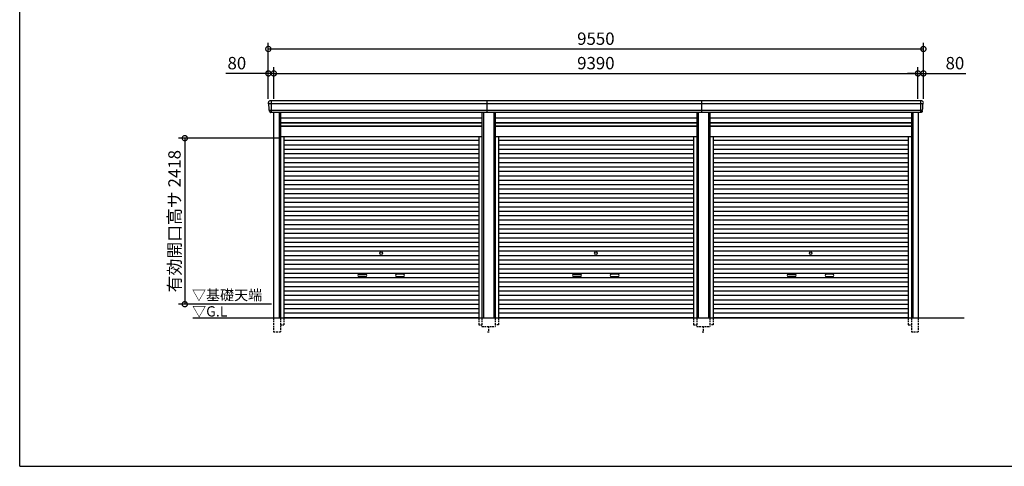
# Model space of a CAD drawing. Extents: x -35008 to -10877, y -2824 to 14162.
# Drawn here: x -35008 to -20654, y -2496 to 4007 of the extents above; entities that cross this region are included whole.
import ezdxf

# ---------------------------------------------------------------- set-up
doc = ezdxf.new("R2010")
doc.units = 0
doc.header["$LTSCALE"] = 20
doc.header["$PDMODE"] = 3
doc.header["$PDSIZE"] = 2
doc.linetypes.add('HIDDEN', pattern=[0.375, 0.25, -0.125])
doc.layers.get('0').update_dxf_attribs({"linetype": 'CONTINUOUS'})
doc.layers.get('DEFPOINTS').update_dxf_attribs({"linetype": 'CONTINUOUS'})
for name, color, linetype in [('仕様書枠', 230, 'CONTINUOUS'), ('寸法', 4, 'CONTINUOUS'), ('破線', 2, 'HIDDEN'), ('細線', 5, 'CONTINUOUS'), ('部品1', 7, 'CONTINUOUS'), ('Ｇ．Ｌ', 30, 'CONTINUOUS')]:
    doc.layers.add(name, color=color, linetype=linetype)
doc.styles.add('STYLE1', font='isocp.shx', dxfattribs={"bigfont": 'bigfont.shx'})
doc.styles.add('STYLE2', font='MS PGothic.ttf')
doc.dimstyles.new('INABA_S60G', dxfattribs={"dimscale": 60, "dimtxt": 3, "dimasz": 2.5, "dimexe": 1.5, "dimexo": 0.5, "dimgap": 1, "dimtad": 3, "dimdec": 1, "dimdsep": 46, "dimtxsty": 'STYLE1', "dimblk1": 'DOTSMALL', "dimblk2": 'DOTSMALL', "dimsah": 1, "dimcen": 0, "dimclrt": 7, "dimadec": 0, "dimazin": 0, "dimtfac": 1, "dimtdec": 4, "dimtix": 1, "dimtmove": 0, "dimatfit": 3, "dimldrblk": 'DOTSMALL', "dimfxl": 1, "dimtolj": 1, "dimtzin": 0, "dimarcsym": 0})

# ---------------------------------------------------------------- blocks, each defined once
blk = doc.blocks.new('_DOTSMALL')
at = {"color": 0, "linetype": 'ByBlock', "ltscale": 50, "const_width": 0.5}
blk.add_lwpolyline([(-0.0625, 0, 1), (0.0625, 0, 1)], format="xyb", close=True, dxfattribs=at)
blk = doc.blocks.new('*D15')
at = {"layer": 'DEFPOINTS', "color": 0, "ltscale": 50}
for p in [(-31303, 3225), (-31383, 2824), (-31303, 2824)]:
    blk.add_point(p, dxfattribs=at)
at = {"layer": '寸法', "color": 0, "lineweight": -2, "ltscale": 50}
for p, q in [((-31383, 2854), (-31383, 3315)), ((-31303, 2854), (-31303, 3315)), ((-31383, 3225), (-32001, 3225)), ((-31303, 3225), (-31383, 3225)), ((-31303, 3225), (-31153, 3225))]:
    blk.add_line(p, q, dxfattribs=at)
at = {"layer": '寸法', "color": 0, "lineweight": -2, "ltscale": 50, "xscale": 150, "yscale": 150, "zscale": 150}
blk.add_blockref('_DOTSMALL', (-31383, 3225), dxfattribs=at)
at = {"layer": '寸法', "color": 0, "lineweight": -2, "ltscale": 50, "xscale": 150, "yscale": 150, "zscale": 150, "rotation": 180}
blk.add_blockref('_DOTSMALL', (-31303, 3225), dxfattribs=at)
at = {"layer": '寸法', "color": 7, "ltscale": 50, "insert": (-31842, 3375), "char_height": 180, "attachment_point": 5, "style": 'STYLE1'}
blk.add_mtext('\\A1;80', dxfattribs=at)
blk = doc.blocks.new('*D16')
at = {"layer": 'DEFPOINTS', "color": 0, "ltscale": 50}
for p in [(-21913, 3225), (-31303, 2824), (-21913, 2824)]:
    blk.add_point(p, dxfattribs=at)
at = {"layer": '寸法', "color": 0, "lineweight": -2, "ltscale": 50}
for p, q in [((-31303, 2854), (-31303, 3315)), ((-21913, 2854), (-21913, 3315)), ((-31303, 3225), (-21913, 3225))]:
    blk.add_line(p, q, dxfattribs=at)
at = {"layer": '寸法', "color": 0, "lineweight": -2, "ltscale": 50, "xscale": 150, "yscale": 150, "zscale": 150, "rotation": 180}
blk.add_blockref('_DOTSMALL', (-31303, 3225), dxfattribs=at)
at = {"layer": '寸法', "color": 0, "lineweight": -2, "ltscale": 50, "xscale": 150, "yscale": 150, "zscale": 150}
blk.add_blockref('_DOTSMALL', (-21913, 3225), dxfattribs=at)
at = {"layer": '寸法', "color": 7, "ltscale": 50, "insert": (-26608, 3375), "char_height": 180, "attachment_point": 5, "style": 'STYLE1'}
blk.add_mtext('\\A1;9390', dxfattribs=at)
blk = doc.blocks.new('*D17')
at = {"layer": 'DEFPOINTS', "color": 0, "ltscale": 50}
for p in [(-21833, 3225), (-21913, 2824), (-21833, 2824)]:
    blk.add_point(p, dxfattribs=at)
at = {"layer": '寸法', "color": 0, "lineweight": -2, "ltscale": 50}
for p, q in [((-21913, 2854), (-21913, 3315)), ((-21833, 2854), (-21833, 3315)), ((-21913, 3225), (-22063, 3225)), ((-21913, 3225), (-21833, 3225)), ((-21833, 3225), (-21214, 3225))]:
    blk.add_line(p, q, dxfattribs=at)
at = {"layer": '寸法', "color": 0, "lineweight": -2, "ltscale": 50, "xscale": 150, "yscale": 150, "zscale": 150}
blk.add_blockref('_DOTSMALL', (-21913, 3225), dxfattribs=at)
at = {"layer": '寸法', "color": 0, "lineweight": -2, "ltscale": 50, "xscale": 150, "yscale": 150, "zscale": 150, "rotation": 180}
blk.add_blockref('_DOTSMALL', (-21833, 3225), dxfattribs=at)
at = {"layer": '寸法', "color": 7, "ltscale": 50, "insert": (-21374, 3375), "char_height": 180, "attachment_point": 5, "style": 'STYLE1'}
blk.add_mtext('\\A1;80', dxfattribs=at)
blk = doc.blocks.new('*D18')
at = {"layer": 'DEFPOINTS', "color": 0, "ltscale": 50}
for p in [(-21833, 3581), (-31383, 2824), (-21833, 2824)]:
    blk.add_point(p, dxfattribs=at)
at = {"layer": '寸法', "color": 0, "lineweight": -2, "ltscale": 50}
for p, q in [((-31383, 2854), (-31383, 3671)), ((-21833, 2854), (-21833, 3671)), ((-31383, 3581), (-21833, 3581))]:
    blk.add_line(p, q, dxfattribs=at)
at = {"layer": '寸法', "color": 0, "lineweight": -2, "ltscale": 50, "xscale": 150, "yscale": 150, "zscale": 150, "rotation": 180}
blk.add_blockref('_DOTSMALL', (-31383, 3581), dxfattribs=at)
at = {"layer": '寸法', "color": 0, "lineweight": -2, "ltscale": 50, "xscale": 150, "yscale": 150, "zscale": 150}
blk.add_blockref('_DOTSMALL', (-21833, 3581), dxfattribs=at)
at = {"layer": '寸法', "color": 7, "ltscale": 50, "insert": (-26608, 3731), "char_height": 180, "attachment_point": 5, "style": 'STYLE1'}
blk.add_mtext('\\A1;9550', dxfattribs=at)
blk = doc.blocks.new('*D19')
at = {"layer": 'DEFPOINTS', "color": 0, "ltscale": 50}
for p in [(-31207, 2282), (-32601, -136), (-31307, -136)]:
    blk.add_point(p, dxfattribs=at)
at = {"layer": '寸法', "color": 0, "lineweight": -2, "ltscale": 50}
for p, q in [((-31237, 2282), (-32691, 2282)), ((-32601, 2282), (-32601, -136)), ((-31337, -136), (-32691, -136))]:
    blk.add_line(p, q, dxfattribs=at)
at = {"layer": '寸法', "color": 0, "lineweight": -2, "ltscale": 50, "xscale": 150, "yscale": 150, "zscale": 150}
for p, rotation in [((-32601, 2282), 90), ((-32601, -136), 270)]:
    blk.add_blockref('_DOTSMALL', p, dxfattribs=dict(at, rotation=rotation))
at = {"layer": '寸法', "color": 7, "ltscale": 50, "insert": (-32751, 1073), "char_height": 180, "attachment_point": 5, "rotation": 90, "style": 'STYLE1'}
blk.add_mtext('\\A1;有効開口高サ 2418', dxfattribs=at)

msp = doc.modelspace()

# ---------------------------------------------------------------- linework, layer by layer
at = {"layer": '仕様書枠', "ltscale": 50}
for q in [(-35007.62, 14162), (-10876.82, -2496.4)]:
    msp.add_line((-35007.62, -2496.4), q, dxfattribs=at)
at = {"layer": '破線', "ltscale": 5}
for p, q in [((-31306.71, -336.4), (-31306.71, -536.4)), ((-31206.71, -336.4), (-31206.71, -536.4)), ((-31158.71, -336.4), (-31158.71, -436.4)), ((-28316.51, -336.4), (-28316.51, -436.4)), ((-28268.51, -336.4), (-28268.51, -461.4)), ((-28076.71, -336.4), (-28076.71, -461.4)), ((-28028.71, -336.4), (-28028.71, -436.4)), ((-25186.51, -336.4), (-25186.51, -436.4)), ((-25138.51, -336.4), (-25138.51, -461.4)), ((-24946.71, -336.4), (-24946.71, -461.4)), ((-24898.71, -336.4), (-24898.71, -436.4)), ((-22056.51, -336.4), (-22056.51, -436.4)), ((-22008.51, -336.4), (-22008.51, -536.4)), ((-21908.51, -336.4), (-21908.51, -536.4)), ((-31306.71, -536.4), (-31206.71, -536.4)), ((-31206.71, -436.4), (-31158.71, -436.4)), ((-28316.51, -436.4), (-28268.51, -436.4)), ((-28268.51, -461.4), (-28076.71, -461.4)), ((-28187.61, -536.4), (-28157.61, -536.4)), ((-28172.61, -461.4), (-28172.61, -536.4)), ((-28028.71, -436.4), (-28076.71, -436.4)), ((-25186.51, -436.4), (-25138.51, -436.4)), ((-25138.51, -461.4), (-24946.71, -461.4)), ((-25057.61, -536.4), (-25027.61, -536.4)), ((-25042.61, -461.4), (-25042.61, -536.4)), ((-24898.71, -436.4), (-24946.71, -436.4)), ((-22056.51, -436.4), (-22008.51, -436.4)), ((-22008.51, -536.4), (-21908.51, -536.4))]:
    msp.add_line(p, q, dxfattribs=at)
at = {"layer": '細線', "ltscale": 50}
for p, q in [((-21836.56, 2781.53), (-31378.66, 2781.53)), ((-31306.61, 2781.53), (-31374.77, 2781.53)), ((-31340.61, 2823.6), (-31340.61, 2656.6)), ((-28192.61, 2656.6), (-28192.61, 2823.6)), ((-25062.61, 2656.6), (-25062.61, 2823.6)), ((-21874.61, 2823.6), (-21874.61, 2656.6)), ((-21848.06, 2687.11), (-31367.16, 2687.11)), ((-31226.71, 2656.6), (-31226.71, -336.4)), ((-28248.51, 2656.6), (-28248.51, -336.4)), ((-28096.71, 2656.6), (-28096.71, -336.4)), ((-25118.51, 2656.6), (-25118.51, -336.4)), ((-24966.71, 2656.6), (-24966.71, -336.4)), ((-21988.51, 2656.6), (-21988.51, -336.4)), ((-31206.71, 2506.6), (-28268.51, 2506.6)), ((-31206.71, 2461.6), (-28268.51, 2461.6)), ((-28076.71, 2506.6), (-25138.51, 2506.6)), ((-28076.71, 2461.6), (-25138.51, 2461.6)), ((-24946.71, 2506.6), (-22008.51, 2506.6)), ((-24946.71, 2461.6), (-22008.51, 2461.6)), ((-31158.71, 2251.55), (-28316.51, 2251.55)), ((-31158.71, 2187.05), (-28316.51, 2187.05)), ((-28028.71, 2251.55), (-25186.51, 2251.55)), ((-28028.71, 2187.05), (-25186.51, 2187.05)), ((-24898.71, 2251.55), (-22056.51, 2251.55)), ((-24898.71, 2187.05), (-22056.51, 2187.05)), ((-31158.71, 2122.55), (-28316.51, 2122.55)), ((-31158.71, 2058.05), (-28316.51, 2058.05)), ((-28028.71, 2122.55), (-25186.51, 2122.55)), ((-28028.71, 2058.05), (-25186.51, 2058.05)), ((-24898.71, 2122.55), (-22056.51, 2122.55)), ((-24898.71, 2058.05), (-22056.51, 2058.05)), ((-31158.71, 1993.55), (-28316.51, 1993.55)), ((-31158.71, 1929.05), (-28316.51, 1929.05)), ((-28028.71, 1993.55), (-25186.51, 1993.55)), ((-28028.71, 1929.05), (-25186.51, 1929.05)), ((-24898.71, 1993.55), (-22056.51, 1993.55)), ((-24898.71, 1929.05), (-22056.51, 1929.05)), ((-31158.71, 1864.55), (-28316.51, 1864.55)), ((-31158.71, 1800.05), (-28316.51, 1800.05)), ((-31158.71, 1735.55), (-28316.51, 1735.55)), ((-28028.71, 1864.55), (-25186.51, 1864.55)), ((-28028.71, 1800.05), (-25186.51, 1800.05)), ((-28028.71, 1735.55), (-25186.51, 1735.55)), ((-24898.71, 1864.55), (-22056.51, 1864.55)), ((-24898.71, 1800.05), (-22056.51, 1800.05)), ((-24898.71, 1735.55), (-22056.51, 1735.55)), ((-31158.71, 1671.05), (-28316.51, 1671.05)), ((-31158.71, 1606.55), (-28316.51, 1606.55)), ((-28028.71, 1671.05), (-25186.51, 1671.05)), ((-28028.71, 1606.55), (-25186.51, 1606.55)), ((-24898.71, 1671.05), (-22056.51, 1671.05)), ((-24898.71, 1606.55), (-22056.51, 1606.55)), ((-31158.71, 1542.05), (-28316.51, 1542.05)), ((-31158.71, 1477.55), (-28316.51, 1477.55)), ((-28028.71, 1542.05), (-25186.51, 1542.05)), ((-28028.71, 1477.55), (-25186.51, 1477.55)), ((-24898.71, 1542.05), (-22056.51, 1542.05)), ((-24898.71, 1477.55), (-22056.51, 1477.55)), ((-31158.71, 1413.05), (-28316.51, 1413.05)), ((-31158.71, 1348.55), (-28316.51, 1348.55)), ((-28028.71, 1413.05), (-25186.51, 1413.05)), ((-28028.71, 1348.55), (-25186.51, 1348.55)), ((-24898.71, 1413.05), (-22056.51, 1413.05)), ((-24898.71, 1348.55), (-22056.51, 1348.55)), ((-31158.71, 1284.05), (-28316.51, 1284.05)), ((-31158.71, 1219.55), (-28316.51, 1219.55)), ((-31158.71, 1155.05), (-28316.51, 1155.05)), ((-28028.71, 1284.05), (-25186.51, 1284.05)), ((-28028.71, 1219.55), (-25186.51, 1219.55)), ((-28028.71, 1155.05), (-25186.51, 1155.05)), ((-24898.71, 1284.05), (-22056.51, 1284.05)), ((-24898.71, 1219.55), (-22056.51, 1219.55)), ((-24898.71, 1155.05), (-22056.51, 1155.05)), ((-31158.71, 1090.55), (-28316.51, 1090.55)), ((-31158.71, 1026.05), (-28316.51, 1026.05)), ((-28028.71, 1090.55), (-25186.51, 1090.55)), ((-28028.71, 1026.05), (-25186.51, 1026.05)), ((-24898.71, 1090.55), (-22056.51, 1090.55)), ((-24898.71, 1026.05), (-22056.51, 1026.05)), ((-31158.71, 961.55), (-28316.51, 961.55)), ((-31158.71, 897.05), (-28316.51, 897.05)), ((-28028.71, 961.55), (-25186.51, 961.55)), ((-28028.71, 897.05), (-25186.51, 897.05)), ((-24898.71, 961.55), (-22056.51, 961.55)), ((-24898.71, 897.05), (-22056.51, 897.05)), ((-31158.71, 832.55), (-28316.51, 832.55)), ((-31158.71, 768.05), (-28316.51, 768.05)), ((-28028.71, 832.55), (-25186.51, 832.55)), ((-28028.71, 768.05), (-25186.51, 768.05)), ((-24898.71, 832.55), (-22056.51, 832.55)), ((-24898.71, 768.05), (-22056.51, 768.05)), ((-31158.71, 703.55), (-28316.51, 703.55)), ((-31158.71, 639.05), (-28316.51, 639.05)), ((-31158.71, 574.55), (-28316.51, 574.55)), ((-28028.71, 703.55), (-25186.51, 703.55)), ((-28028.71, 639.05), (-25186.51, 639.05)), ((-28028.71, 574.55), (-25186.51, 574.55)), ((-24898.71, 703.55), (-22056.51, 703.55)), ((-24898.71, 639.05), (-22056.51, 639.05)), ((-24898.71, 574.55), (-22056.51, 574.55)), ((-31158.71, 510.05), (-28316.51, 510.05)), ((-31158.71, 445.55), (-28316.51, 445.55)), ((-28028.71, 510.05), (-25186.51, 510.05)), ((-28028.71, 445.55), (-25186.51, 445.55)), ((-24898.71, 510.05), (-22056.51, 510.05)), ((-24898.71, 445.55), (-22056.51, 445.55)), ((-31158.71, 381.05), (-28316.51, 381.05)), ((-31158.71, 316.55), (-28316.51, 316.55)), ((-30061.11, 300.8), (-29964.11, 300.8)), ((-29414.11, 300.8), (-29511.11, 300.8)), ((-28028.71, 381.05), (-25186.51, 381.05)), ((-28028.71, 316.55), (-25186.51, 316.55)), ((-26931.11, 300.8), (-26834.11, 300.8)), ((-26284.11, 300.8), (-26381.11, 300.8)), ((-24898.71, 381.05), (-22056.51, 381.05)), ((-24898.71, 316.55), (-22056.51, 316.55)), ((-23801.11, 300.8), (-23704.11, 300.8)), ((-23154.11, 300.8), (-23251.11, 300.8)), ((-31158.71, 252.05), (-28316.51, 252.05)), ((-31158.71, 187.55), (-28316.51, 187.55)), ((-29964.11, 267.8), (-30061.11, 267.8)), ((-29511.11, 267.8), (-29414.11, 267.8)), ((-28028.71, 252.05), (-25186.51, 252.05)), ((-28028.71, 187.55), (-25186.51, 187.55)), ((-26834.11, 267.8), (-26931.11, 267.8)), ((-26381.11, 267.8), (-26284.11, 267.8)), ((-24898.71, 252.05), (-22056.51, 252.05)), ((-24898.71, 187.55), (-22056.51, 187.55)), ((-23704.11, 267.8), (-23801.11, 267.8)), ((-23251.11, 267.8), (-23154.11, 267.8)), ((-31158.71, 123.05), (-28316.51, 123.05)), ((-31158.71, 58.55), (-28316.51, 58.55)), ((-28028.71, 123.05), (-25186.51, 123.05)), ((-28028.71, 58.55), (-25186.51, 58.55)), ((-24898.71, 123.05), (-22056.51, 123.05)), ((-24898.71, 58.55), (-22056.51, 58.55)), ((-31158.71, -5.95), (-28316.51, -5.95)), ((-31158.71, -70.45), (-28316.51, -70.45)), ((-31158.71, -134.95), (-28316.51, -134.95)), ((-28028.71, -5.95), (-25186.51, -5.95)), ((-28028.71, -70.45), (-25186.51, -70.45)), ((-28028.71, -134.95), (-25186.51, -134.95)), ((-24898.71, -5.95), (-22056.51, -5.95)), ((-24898.71, -70.45), (-22056.51, -70.45)), ((-24898.71, -134.95), (-22056.51, -134.95)), ((-31158.71, -199.45), (-28316.51, -199.45)), ((-31158.71, -263.95), (-28316.51, -263.95)), ((-28028.71, -199.45), (-25186.51, -199.45)), ((-28028.71, -263.95), (-25186.51, -263.95)), ((-24898.71, -199.45), (-22056.51, -199.45)), ((-24898.71, -263.95), (-22056.51, -263.95)), ((-31158.71, -327.6), (-28316.51, -327.6)), ((-28028.71, -327.6), (-25186.51, -327.6)), ((-24898.71, -327.6), (-22056.51, -327.6))]:
    msp.add_line(p, q, dxfattribs=at)
at = {"layer": '細線'}
for p, q in [((-31340.61, 2823.4), (-31340.61, 2656.8)), ((-21874.61, 2823.4), (-21874.61, 2656.8))]:
    msp.add_line(p, q, dxfattribs=at)
at = {"layer": '細線', "ltscale": 50}
for centre in [(-29737.61, 606.8), (-26607.61, 606.8), (-23477.61, 606.8)]:
    msp.add_circle(centre, 18, dxfattribs=at)
for centre, start, end in [((-30061.11, 284.3), 90, 270), ((-29964.11, 284.3), 270, 90), ((-29511.11, 284.3), 90, 270), ((-29414.11, 284.3), 270, 90), ((-26931.11, 284.3), 90, 270), ((-26834.11, 284.3), 270, 90), ((-26381.11, 284.3), 90, 270), ((-26284.11, 284.3), 270, 90), ((-23801.11, 284.3), 90, 270), ((-23704.11, 284.3), 270, 90), ((-23251.11, 284.3), 90, 270), ((-23154.11, 284.3), 270, 90)]:
    msp.add_arc(centre, 16.5, start, end, dxfattribs=at)
at = {"layer": '部品1'}
for p, q in [((-31377.09, 2781.11), (-31378.66, 2781.53)), ((-21838.13, 2781.11), (-21836.56, 2781.53)), ((-31367.16, 2687.11), (-31368.73, 2687.53)), ((-21848.06, 2687.11), (-21846.49, 2687.53))]:
    msp.add_line(p, q, dxfattribs=at)
at = {"layer": '部品1', "ltscale": 50}
for p, q in [((-21853.68, 2823.6), (-31362.82, 2823.6)), ((-21868.54, 2656.6), (-31346.69, 2656.6)), ((-31306.71, 2656.6), (-31306.71, -336.4)), ((-31206.71, 2656.6), (-31206.71, -336.4)), ((-28268.51, 2656.6), (-28268.51, -336.4)), ((-28076.71, 2656.6), (-28076.71, -336.4)), ((-25138.51, 2656.6), (-25138.51, -336.4)), ((-24946.71, 2656.6), (-24946.71, -336.4)), ((-22008.51, 2656.6), (-22008.51, -336.4)), ((-21908.51, 2656.6), (-21908.51, -336.4)), ((-31206.71, 2576.1), (-28268.51, 2576.1)), ((-31206.71, 2512.1), (-28268.51, 2512.1)), ((-31206.71, 2454.6), (-28268.51, 2454.6)), ((-28076.71, 2576.1), (-25138.51, 2576.1)), ((-28076.71, 2512.1), (-25138.51, 2512.1)), ((-28076.71, 2454.6), (-25138.51, 2454.6)), ((-24946.71, 2576.1), (-22008.51, 2576.1)), ((-24946.71, 2512.1), (-22008.51, 2512.1)), ((-24946.71, 2454.6), (-22008.51, 2454.6)), ((-31206.71, 2308.6), (-28268.51, 2308.6)), ((-31158.71, 2308.6), (-31158.71, -336.4)), ((-28316.51, 2308.6), (-28316.51, -336.4)), ((-28076.71, 2308.6), (-25138.51, 2308.6)), ((-28028.71, 2308.6), (-28028.71, -336.4)), ((-25186.51, 2308.6), (-25186.51, -336.4)), ((-24946.71, 2308.6), (-22008.51, 2308.6)), ((-24898.71, 2308.6), (-24898.71, -336.4)), ((-22056.51, 2308.6), (-22056.51, -336.4))]:
    msp.add_line(p, q, dxfattribs=at)
at = {"layer": '部品1'}
for centre, radius, start, end in [((-31362.18, 2804.23), 19.38, 88.110605, 183.794844), ((-31378.02, 2783.94), 2.5, 183.000259, 254.9999), ((-31378.02, 2783.94), 2.5, 183, 255), ((-31377.74, 2778.69), 2.5, 3.019237, 74.999872), ((-21853.04, 2804.23), 19.38, 356.205156, 91.889395), ((-21837.48, 2778.69), 2.5, 105.000128, 176.980763), ((-21837.21, 2783.94), 2.5, 285.0001, 356.999741), ((-21837.21, 2783.94), 2.5, 285, 357), ((-31368.08, 2689.94), 2.5, 183.000075, 255.000175), ((-31368.08, 2689.94), 2.5, 183, 255), ((-31367.81, 2684.69), 2.5, 3.013515, 74.999263), ((-21847.42, 2684.69), 2.5, 105.000737, 176.986485), ((-21847.14, 2689.94), 2.5, 284.999825, 356.999925), ((-21847.14, 2689.94), 2.5, 285, 357)]:
    msp.add_arc(centre, radius, start, end, dxfattribs=at)
for points in [[(-31380.51, 2783.81), (-31380.85, 2790.19), (-31381.18, 2796.57), (-31381.52, 2802.95)], [(-31370.58, 2689.81), (-31372.13, 2719.47), (-31373.69, 2749.17), (-31375.25, 2778.82)], [(-21844.64, 2689.81), (-21843.09, 2719.47), (-21841.53, 2749.17), (-21839.98, 2778.82)], [(-21834.71, 2783.81), (-21834.38, 2790.19), (-21834.04, 2796.57), (-21833.71, 2802.95)], [(-31368.73, 2687.53), (-31368.73, 2687.53), (-31368.73, 2687.53), (-31368.73, 2687.53)], [(-31364.79, 2675.47), (-31364.97, 2678.76), (-31365.14, 2681.54), (-31365.31, 2684.82)], [(-31365.31, 2684.82), (-31365.31, 2684.82), (-31365.31, 2684.82), (-31365.31, 2684.82)], [(-21850.43, 2675.47), (-21850.26, 2678.76), (-21850.09, 2681.54), (-21849.91, 2684.82)], [(-21849.91, 2684.82), (-21849.91, 2684.82), (-21849.91, 2684.82), (-21849.91, 2684.82)], [(-21846.49, 2687.53), (-21846.49, 2687.53), (-21846.49, 2687.53), (-21846.49, 2687.53)]]:
    msp.add_open_spline(points, degree=3, dxfattribs=at)
for points in [[(-31364.79, 2675.47), (-31364.76, 2674.89), (-31364.71, 2674.3), (-31364.54, 2673.1), (-31364.42, 2672.49), (-31364.13, 2671.27), (-31363.96, 2670.67), (-31363.65, 2669.77), (-31363.55, 2669.47), (-31363.37, 2669.04), (-31363.31, 2668.89), (-31363.19, 2668.6), (-31363.13, 2668.46), (-31362.93, 2668.01), (-31362.78, 2667.71), (-31362.48, 2667.11), (-31362.32, 2666.82), (-31361.82, 2665.95), (-31361.46, 2665.4), (-31360.7, 2664.33), (-31360.29, 2663.81), (-31359.64, 2663.08), (-31359.42, 2662.83), (-31358.96, 2662.36), (-31358.72, 2662.13), (-31358.36, 2661.79), (-31358.24, 2661.68), (-31357.99, 2661.46), (-31357.86, 2661.35), (-31357.49, 2661.03), (-31357.23, 2660.82), (-31356.71, 2660.43), (-31356.45, 2660.23), (-31355.91, 2659.86), (-31355.64, 2659.69), (-31354.81, 2659.17), (-31354.25, 2658.86), (-31353.38, 2658.43), (-31353.08, 2658.3), (-31352.49, 2658.04), (-31352.19, 2657.91), (-31351.59, 2657.69), (-31351.3, 2657.59), (-31350.72, 2657.4), (-31350.42, 2657.31), (-31349.83, 2657.15), (-31349.53, 2657.07), (-31348.94, 2656.94), (-31348.64, 2656.88), (-31347.78, 2656.73), (-31347.23, 2656.65), (-31346.69, 2656.6)], [(-21850.43, 2675.47), (-21850.46, 2674.89), (-21850.52, 2674.3), (-21850.69, 2673.1), (-21850.8, 2672.49), (-21851.09, 2671.27), (-21851.27, 2670.67), (-21851.57, 2669.77), (-21851.68, 2669.47), (-21851.85, 2669.04), (-21851.91, 2668.89), (-21852.03, 2668.6), (-21852.09, 2668.46), (-21852.3, 2668.01), (-21852.44, 2667.71), (-21852.75, 2667.11), (-21852.91, 2666.82), (-21853.41, 2665.95), (-21853.76, 2665.4), (-21854.53, 2664.33), (-21854.94, 2663.81), (-21855.59, 2663.08), (-21855.81, 2662.83), (-21856.27, 2662.36), (-21856.5, 2662.13), (-21856.86, 2661.79), (-21856.99, 2661.68), (-21857.24, 2661.46), (-21857.36, 2661.35), (-21857.74, 2661.03), (-21858, 2660.82), (-21858.52, 2660.43), (-21858.78, 2660.23), (-21859.31, 2659.86), (-21859.59, 2659.69), (-21860.41, 2659.17), (-21860.98, 2658.86), (-21861.85, 2658.43), (-21862.14, 2658.3), (-21862.74, 2658.04), (-21863.04, 2657.91), (-21863.63, 2657.69), (-21863.92, 2657.59), (-21864.51, 2657.4), (-21864.8, 2657.31), (-21865.39, 2657.15), (-21865.69, 2657.07), (-21866.29, 2656.94), (-21866.59, 2656.88), (-21867.44, 2656.73), (-21867.99, 2656.65), (-21868.54, 2656.6)]]:
    msp.add_open_spline(points, degree=3, knots=[0, 0, 0, 0, 0.058996815, 0.058996815, 0.117993631, 0.117993631, 0.176990446, 0.176990446, 0.206488854, 0.206488854, 0.221238057, 0.221238057, 0.235987261, 0.235987261, 0.268248941, 0.268248941, 0.300510621, 0.300510621, 0.365033982, 0.365033982, 0.429557342, 0.429557342, 0.461819022, 0.461819022, 0.494080702, 0.494080702, 0.510405104, 0.510405104, 0.526729507, 0.526729507, 0.559378311, 0.559378311, 0.592027115, 0.592027115, 0.624675919, 0.624675919, 0.689973528, 0.689973528, 0.722622332, 0.722622332, 0.755271136, 0.755271136, 0.785862244, 0.785862244, 0.816453352, 0.816453352, 0.84704446, 0.84704446, 0.877635568, 0.877635568, 0.934353867, 0.934353867, 0.934353867, 0.934353867], dxfattribs=at)
at = {"layer": 'Ｇ．Ｌ', "color": 30, "ltscale": 50}
msp.add_line((-32481.85, -336.4), (-21240.62, -336.4), dxfattribs=at)

# ---------------------------------------------------------------- texts
at = {"layer": '部品1', "color": 7, "ltscale": 50, "style": 'STYLE2'}
for s, p in [('▽基礎天端', (-32496.22, -78.05)), ('▽G.L', (-32493.53, -315.2))]:
    msp.add_text(s, height=150, dxfattribs=at).set_placement(p)

# ---------------------------------------------------------------- dimensions: what is measured, and where the dimension line sits
at = {"layer": '寸法', "ltscale": 50}
for base, p1, p2, picture, middle in [((-21832.61, 3581.04), (-31382.61, 2823.6), (-21832.61, 2823.6), '*D18', (-26607.61, 3731.04)), ((-21912.61, 3224.61), (-31302.61, 2823.6), (-21912.61, 2823.6), '*D16', (-26607.61, 3374.61))]:
    dim = msp.add_linear_dim(base=base, p1=p1, p2=p2, dimstyle='INABA_S60G', dxfattribs=at)
    dim.commit()
    dim.dimension.update_dxf_attribs({"geometry": picture, "text_midpoint": middle})
for base, p1, p2, picture, middle in [((-31302.61, 3224.61), (-31382.61, 2823.6), (-31302.61, 2823.6), '*D15', (-31841.68, 3224.61)), ((-21832.61, 3224.61), (-21912.61, 2823.6), (-21832.61, 2823.6), '*D17', (-21373.54, 3224.61))]:
    dim = msp.add_linear_dim(base=base, p1=p1, p2=p2, dimstyle='INABA_S60G', dxfattribs=at)
    dim.commit()
    dim.dimension.update_dxf_attribs({"geometry": picture, "text_midpoint": middle, "dimtype": 160})
dim = msp.add_linear_dim(base=(-32601.14, -136.4), p1=(-31206.71, 2281.6), p2=(-31306.61, -136.4), angle=90, text='有効開口高サ <>', dimstyle='INABA_S60G', dxfattribs=at)
dim.commit()
dim.dimension.update_dxf_attribs({"geometry": '*D19', "text_midpoint": (-32751.16, 1072.6)})

doc.saveas('drawing.dxf')
